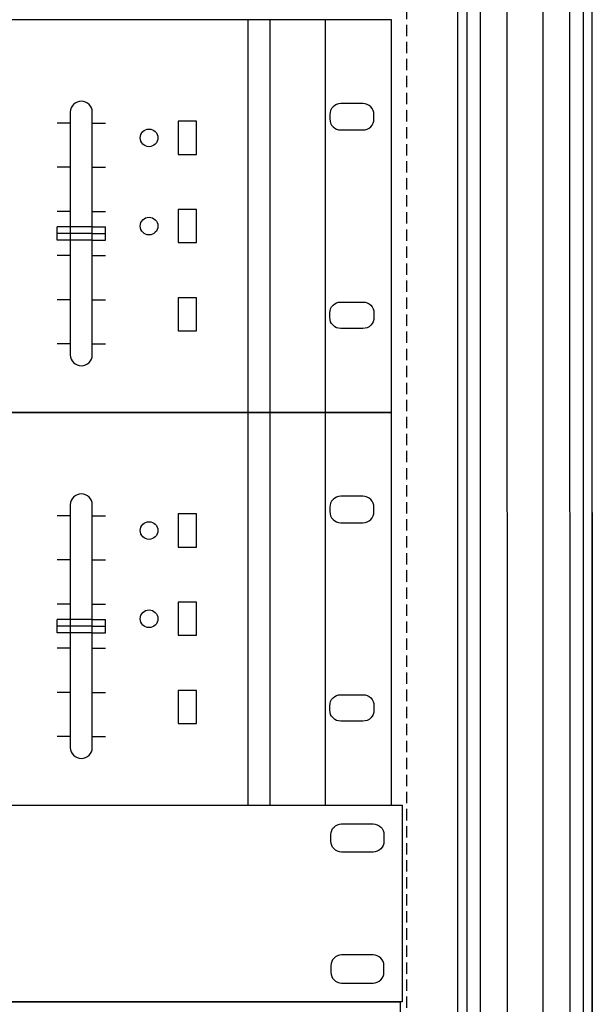
# Model space of a CAD drawing. Units: millimetres. Extents: x 1545303 to 1823149, y 1682205 to 1893693.
# Drawn here: x 1588069 to 1588389, y 1802066 to 1802617 of the extents above; entities that cross this region are included whole.
import ezdxf

# ---------------------------------------------------------------- set-up
doc = ezdxf.new("R2010")
doc.units = ezdxf.units.MM
doc.linetypes.add('HIDDEN', pattern=[9.525, 6.35, -3.175])
for name, color, linetype in [('2', 8, 'HIDDEN'), ('4', 200, 'Continuous'), ('8', 254, 'Continuous')]:
    doc.layers.add(name, color=color, linetype=linetype)

# ---------------------------------------------------------------- blocks, each defined once
blk = doc.blocks.new('GEQ-3102')
at = {"color": 0}
for p, q in [((275.337, 168.967), (188.577, 168.967)), ((269.524, 153.045), (269.524, 168.967)), ((270.418, 153.045), (270.418, 168.967)), ((272.654, 153.045), (272.654, 168.967)), ((275.337, 153.045), (275.337, 168.967)), ((188.577, 153.045), (275.337, 153.045))]:
    blk.add_line(p, q, dxfattribs=at)
at = {"color": 4}
for p, q in [((262.753, 165.664), (262.753, 165.664)), ((262.306, 165.217), (262.306, 155.378)), ((263.2, 155.378), (263.2, 165.217)), ((262.306, 164.77), (261.769, 164.77)), ((263.2, 164.77), (263.737, 164.77)), ((267.419, 164.846), (266.683, 164.846)), ((266.683, 164.846), (266.683, 163.506)), ((267.419, 163.506), (267.419, 164.846)), ((266.683, 163.506), (267.419, 163.506)), ((262.306, 162.981), (261.769, 162.981)), ((263.2, 162.981), (263.737, 162.981)), ((262.306, 161.192), (261.769, 161.192)), ((263.2, 161.192), (263.737, 161.192)), ((267.419, 161.268), (266.683, 161.268)), ((266.683, 161.268), (266.683, 159.928)), ((267.419, 159.928), (267.419, 161.268)), ((266.683, 159.928), (267.419, 159.928)), ((262.306, 159.403), (261.769, 159.403)), ((263.2, 159.403), (263.737, 159.403)), ((262.306, 157.614), (261.769, 157.614)), ((263.2, 157.614), (263.737, 157.614)), ((267.419, 157.69), (266.683, 157.69)), ((266.683, 157.69), (266.683, 156.351)), ((267.419, 156.351), (267.419, 157.69)), ((266.683, 156.351), (267.419, 156.351)), ((262.306, 155.825), (261.769, 155.825)), ((263.2, 155.825), (263.737, 155.825)), ((262.753, 154.931), (262.753, 154.931))]:
    blk.add_line(p, q, dxfattribs=at)
at = {"color": 0}
for points in [[(274.175, 165.568), (273.28, 165.568, 0.414214), (272.833, 165.12), (272.833, 164.942, 0.414214), (273.28, 164.494), (274.175, 164.494, 0.414214), (274.622, 164.942), (274.622, 165.12, 0.414214)], [(274.175, 156.444), (273.28, 156.444, -0.414214), (272.833, 156.892), (272.833, 157.07, -0.414214), (273.28, 157.518), (274.175, 157.518, -0.414214), (274.622, 157.07), (274.622, 156.892, -0.414214)]]:
    blk.add_lwpolyline(points, format="xyb", close=True, dxfattribs=at)
at = {"color": 4}
for points in [[(261.769, 160.029), (261.769, 160.566)], [(263.2, 160.566), (261.769, 160.566)], [(263.2, 160.566), (263.737, 160.566)], [(263.737, 160.029), (263.737, 160.566)], [(263.2, 160.297), (261.769, 160.297)], [(263.2, 160.297), (263.737, 160.297)], [(263.2, 160.029), (261.769, 160.029)], [(263.2, 160.029), (263.737, 160.029)]]:
    blk.add_lwpolyline(points, dxfattribs=at)
for centre in [(265.501, 164.176), (265.501, 160.598)]:
    blk.add_circle(centre, 0.358, dxfattribs=at)
for centre, start, end in [((262.753, 165.217), 90, 180), ((262.753, 165.217), 0, 90), ((262.753, 155.378), 180, 270), ((262.753, 155.378), 270, 0)]:
    blk.add_arc(centre, 0.447, start, end, dxfattribs=at)
blk = doc.blocks.new('1h')
blk.add_lwpolyline([(0, 0), (0, 44), (483, 44), (483, 0)], close=True)
for points in [[(478.91, 35.9, -0.414214), (476.51, 33.5), (469.44, 33.5, -0.414214), (467.04, 35.9), (467.04, 37.39, -0.414214), (469.44, 39.79), (476.51, 39.79, -0.414214), (478.91, 37.39)], [(478.91, 8.1, 0.414214), (476.51, 10.5), (469.44, 10.5, 0.414214), (467.04, 8.1), (467.04, 6.61, 0.414214), (469.44, 4.21), (476.51, 4.21, 0.414214), (478.91, 6.61)]]:
    blk.add_lwpolyline(points, format="xyb", close=True)

msp = doc.modelspace()

# ---------------------------------------------------------------- linework, layer by layer
at = {"linetype": 'Continuous'}
for p, q in [((1587076.467, 1802067.836), (1588281.467, 1802067.836)), ((1588281.467, 1802067.836), (1588281.467, 1801846.836))]:
    msp.add_line(p, q, dxfattribs=at)
at = {"layer": '2', "color": 0}
msp.add_line((1588284.806, 1804442.581), (1588285.217, 1800737.336), dxfattribs=at)
at = {"layer": '4', "color": 0}
for p, q in [((1588313.967, 1800572.336), (1588313.556, 1804707.581)), ((1588388.556, 1804707.581), (1588388.967, 1800594.836)), ((1588388.967, 1800599.836), (1588388.967, 1802558.586))]:
    msp.add_line(p, q, dxfattribs=at)
at = {"layer": '8', "color": 8}
for p, q in [((1588318.556, 1804706.331), (1588318.967, 1800596.086)), ((1588326.056, 1804706.331), (1588326.467, 1800596.086)), ((1588341.056, 1804706.331), (1588341.467, 1800596.086)), ((1588361.056, 1804706.331), (1588361.467, 1800596.086)), ((1588376.056, 1804706.331), (1588376.467, 1800596.086)), ((1588383.556, 1804706.331), (1588383.967, 1800596.086))]:
    msp.add_line(p, q, dxfattribs=at)

# ---------------------------------------------------------------- block references
for name, p, xscale, yscale, zscale in [('GEQ-3102', (1584482.637, 1800288.285), 13.77982837485615, 13.77982837485615, 13.77982837485615), ('GEQ-3102', (1584482.637, 1800068.896), 13.77982837485615, 13.77982837485615, 13.77982837485615), ('1h', (1587075.217, 1802067.836), 2.5, 2.5, 2.5)]:
    msp.add_blockref(name, p, dxfattribs=dict(xscale=xscale, yscale=yscale, zscale=zscale))

doc.saveas('drawing.dxf')
